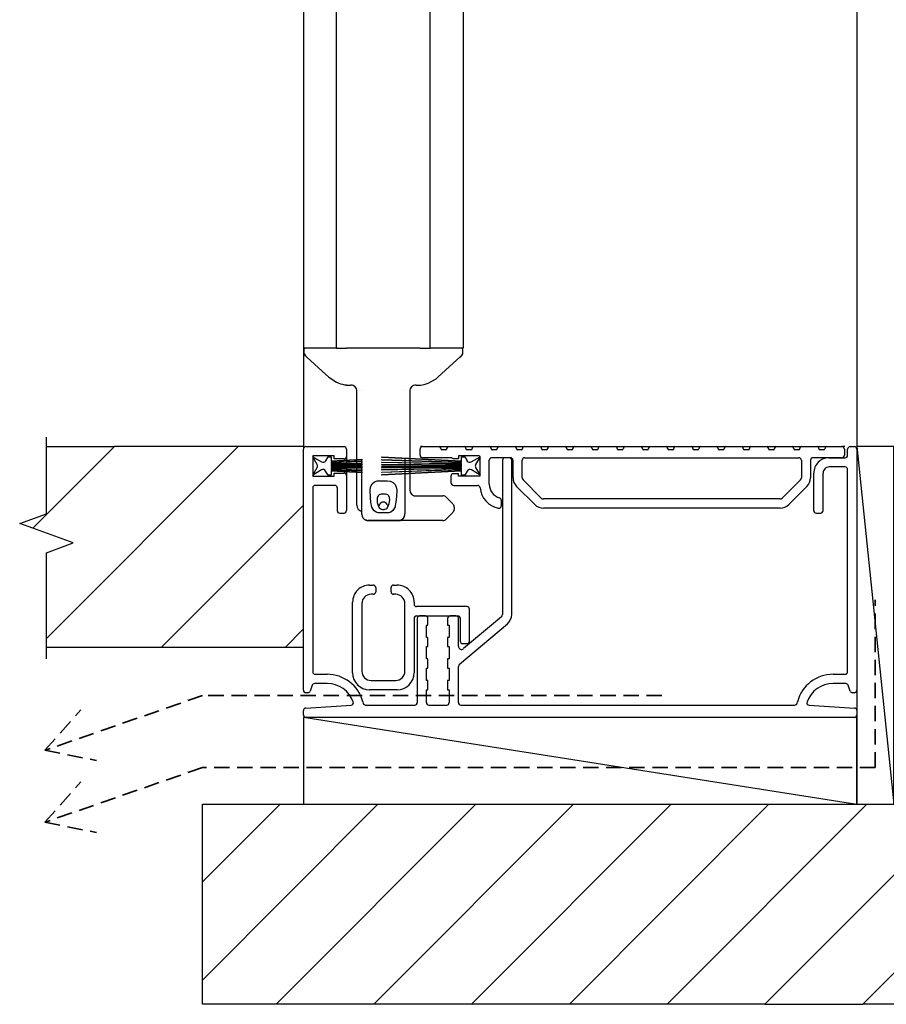
# Model space of a CAD drawing. Units: millimetres. Extents: x -1727 to 3675, y 67 to 3418.
# Drawn here: x 206 to 347, y 252 to 412 of the extents above; entities that cross this region are included whole.
import ezdxf

# ---------------------------------------------------------------- set-up
doc = ezdxf.new("R2010")
doc.units = ezdxf.units.MM
doc.linetypes.add('DASHED', pattern=[0.75, 0.5, -0.25])
doc.linetypes.add('SLD-Solid', pattern=[0])
doc.layers.add('CenBlock', color=6, linetype='Continuous')

# ---------------------------------------------------------------- blocks, each defined once
blk = doc.blocks.new('A$C043086af')
at = {"layer": 'CenBlock', "linetype": 'SLD-Solid', "lineweight": 25}
for p, q in [((0, 330.99), (0, 60)), ((5.4, 60), (5.4, 330.99)), ((20.6, 60), (20.6, 330.99)), ((26, 330.99), (26, 60)), ((90, 330.99), (90, 43.6)), ((0, 60), (0, 43.6)), ((1.4, 60), (0, 60)), ((0.06, 59.75), (0.06, 59.33)), ((2.25, 60), (1.4, 60)), ((2.31, 60), (2.25, 60)), ((2.71, 60), (2.31, 60)), ((2.85, 60), (2.71, 60)), ((4.4, 60), (2.85, 60)), ((5.4, 60), (4.4, 60)), ((5.4, 60), (7, 60)), ((8.7, 60), (7, 60)), ((17.3, 60), (8.7, 60)), ((19, 60), (17.3, 60)), ((19, 60), (19.5, 60)), ((19.5, 60), (20.6, 60)), ((21.6, 60), (20.6, 60)), ((23.15, 60), (21.6, 60)), ((23.29, 60), (23.15, 60)), ((23.69, 60), (23.29, 60)), ((23.75, 60), (23.69, 60)), ((24.6, 60), (23.75, 60)), ((26, 60), (24.6, 60)), ((25.94, 59.33), (25.94, 59.75)), ((25.94, 59.33), (25.94, 59.33)), ((0.56, 58.54), (0.56, 58.54)), ((25.44, 58.54), (25.44, 58.54)), ((4.12, 55.3), (4.12, 55.3)), ((6.97, 54.02), (7.43, 54)), ((7.7, 54), (7.68, 54)), ((8.7, 41.92), (8.7, 53.17)), ((9.5, 53.07), (9.5, 53.07)), ((16.5, 53.07), (16.5, 53.07)), ((17.3, 53.17), (17.3, 42.11)), ((18.32, 54), (18.3, 54)), ((18.57, 54), (19.03, 54.02)), ((0, 4.4), (0, 43.6)), ((0.4, 44), (6.6, 44)), ((7, 43.6), (7, 42.4)), ((18.98, 42.6), (18.98, 43.6)), ((19.37, 44), (19.05, 44)), ((19.37, 44), (22.07, 44)), ((22.07, 44), (23.58, 44)), ((22.33, 43.7), (22.33, 43.75)), ((23.12, 43.5), (22.53, 43.5)), ((23.33, 43.75), (23.33, 43.7)), ((23.58, 44), (26.17, 44)), ((26.17, 44), (27.68, 44)), ((26.43, 43.7), (26.43, 43.75)), ((27.22, 43.5), (26.63, 43.5)), ((27.43, 43.75), (27.43, 43.7)), ((27.68, 44), (30.27, 44)), ((30.27, 44), (31.77, 44)), ((30.53, 43.7), (30.53, 43.75)), ((31.32, 43.5), (30.73, 43.5)), ((31.53, 43.75), (31.53, 43.7)), ((31.77, 44), (34.37, 44)), ((34.37, 44), (35.88, 44)), ((34.63, 43.7), (34.63, 43.75)), ((35.42, 43.5), (34.83, 43.5)), ((35.63, 43.75), (35.63, 43.7)), ((35.88, 44), (38.47, 44)), ((38.47, 44), (39.98, 44)), ((38.73, 43.7), (38.73, 43.75)), ((39.52, 43.5), (38.93, 43.5)), ((39.73, 43.75), (39.73, 43.7)), ((39.98, 44), (42.57, 44)), ((42.57, 44), (44.08, 44)), ((42.83, 43.7), (42.83, 43.75)), ((43.62, 43.5), (43.03, 43.5)), ((43.83, 43.75), (43.83, 43.7)), ((44.08, 44), (46.67, 44)), ((46.67, 44), (48.18, 44)), ((46.93, 43.7), (46.93, 43.75)), ((47.72, 43.5), (47.13, 43.5)), ((47.93, 43.75), (47.93, 43.7)), ((48.18, 44), (50.77, 44)), ((50.77, 44), (52.28, 44)), ((51.03, 43.7), (51.03, 43.75)), ((51.82, 43.5), (51.23, 43.5)), ((52.03, 43.75), (52.03, 43.7)), ((52.28, 44), (54.87, 44)), ((54.87, 44), (56.38, 44)), ((55.13, 43.7), (55.13, 43.75)), ((55.92, 43.5), (55.33, 43.5)), ((56.13, 43.75), (56.13, 43.7)), ((56.38, 44), (58.97, 44)), ((58.97, 44), (60.48, 44)), ((59.23, 43.7), (59.23, 43.75)), ((60.02, 43.5), (59.43, 43.5)), ((60.23, 43.75), (60.23, 43.7)), ((60.48, 44), (63.07, 44)), ((63.07, 44), (64.58, 44)), ((63.33, 43.7), (63.33, 43.75)), ((64.12, 43.5), (63.53, 43.5)), ((64.33, 43.75), (64.33, 43.7)), ((64.58, 44), (67.17, 44)), ((67.17, 44), (68.68, 44)), ((67.43, 43.7), (67.43, 43.75)), ((68.22, 43.5), (67.63, 43.5)), ((68.43, 43.75), (68.43, 43.7)), ((68.68, 44), (71.27, 44)), ((71.27, 44), (72.78, 44)), ((71.53, 43.7), (71.53, 43.75)), ((72.32, 43.5), (71.73, 43.5)), ((72.53, 43.75), (72.53, 43.7)), ((72.78, 44), (75.37, 44)), ((75.37, 44), (76.88, 44)), ((75.63, 43.7), (75.63, 43.75)), ((76.42, 43.5), (75.83, 43.5)), ((76.63, 43.75), (76.63, 43.7)), ((76.88, 44), (79.47, 44)), ((79.47, 44), (80.98, 44)), ((79.73, 43.7), (79.73, 43.75)), ((80.52, 43.5), (79.93, 43.5)), ((80.73, 43.75), (80.73, 43.7)), ((80.98, 44), (83.57, 44)), ((83.57, 44), (85.08, 44)), ((83.83, 43.7), (83.83, 43.75)), ((84.62, 43.5), (84.03, 43.5)), ((84.83, 43.75), (84.83, 43.7)), ((85.08, 44), (87.57, 44)), ((88.05, 44), (87.65, 44)), ((87.98, 43.6), (87.98, 42.6)), ((88.5, 42.6), (88.5, 43.6)), ((88.9, 44), (89.6, 44)), ((90, 43.6), (90, 4.4)), ((5, 42.5), (1.5, 42.5)), ((1.5, 42.5), (1.5, 39.2)), ((1.5, 42.35), (2.94, 41.52)), ((2.22, 41.1), (1.5, 42.35)), ((3.63, 41.7), (4, 42.35)), ((4, 42.35), (4.5, 42.35)), ((4.5, 42.35), (4.5, 41.7)), ((4.5, 41.7), (9.5, 41.96)), ((9.5, 41.86), (4.5, 41.6)), ((4.5, 41.5), (9.5, 41.67)), ((5, 42), (5, 42.5)), ((6.6, 42), (5, 42)), ((7, 42.4), (7, 41.83)), ((7, 41.73), (7, 41.59)), ((8.7, 41.65), (8.7, 41.82)), ((9.5, 41.96), (9.5, 41.86)), ((9.5, 41.67), (9.5, 41.86)), ((9.5, 41.67), (9.5, 41.57)), ((12.73, 42.35), (25.73, 41.67)), ((12.73, 42.25), (12.73, 42.35)), ((25.73, 41.57), (12.73, 42.25)), ((12.73, 41.92), (25.73, 41.47)), ((12.73, 41.82), (12.73, 41.92)), ((25.73, 41.37), (12.73, 41.82)), ((16.5, 42.05), (16.5, 41.79)), ((16.5, 41.69), (16.5, 41.43)), ((17.3, 42.01), (17.3, 41.76)), ((17.3, 41.66), (17.3, 41.42)), ((24.11, 42.2), (19.37, 42.2)), ((24.38, 42.1), (25.23, 42.1)), ((28.52, 42.5), (25.23, 42.5)), ((25.23, 42.5), (25.23, 42.1)), ((25.73, 41.67), (25.73, 42.35)), ((25.73, 42.35), (26.23, 42.35)), ((26.23, 42.35), (26.6, 41.7)), ((27.28, 41.52), (28.73, 42.35)), ((28.73, 42.35), (28, 41.1)), ((28.73, 39.2), (28.73, 42.3)), ((30.23, 37.89), (30.23, 41.8)), ((33.67, 42.2), (30.63, 42.2)), ((32.38, 41.8), (32.38, 16.73)), ((33.47, 42.2), (32.78, 42.2)), ((33.88, 16.73), (33.88, 41.8)), ((34.08, 38.95), (34.08, 41.8)), ((35.58, 38.95), (35.58, 41.8)), ((35.98, 42.2), (80.57, 42.2)), ((80.98, 41.8), (80.98, 38.95)), ((82.48, 41.8), (82.48, 38.95)), ((87.57, 42.2), (82.88, 42.2)), ((85.5, 42.2), (88.1, 42.2)), ((1.5, 39.35), (2.22, 40.6)), ((2.91, 40.21), (1.5, 39.35)), ((4, 39.35), (3.6, 40.04)), ((4.5, 41.6), (4.5, 41.5)), ((9.5, 41.57), (4.5, 41.4)), ((4.5, 41.4), (4.5, 41.3)), ((4.5, 41.3), (9.5, 41.39)), ((9.5, 41.29), (4.5, 41.2)), ((4.5, 41.2), (4.5, 41.1)), ((4.5, 41.1), (9.5, 41.14)), ((9.5, 41.04), (4.5, 41)), ((4.5, 41), (4.5, 40.9)), ((4.5, 40.9), (9.5, 40.9)), ((9.5, 40.8), (4.5, 40.8)), ((4.5, 40.8), (4.5, 40.7)), ((4.5, 40.7), (9.5, 40.66)), ((9.5, 40.56), (4.5, 40.6)), ((4.5, 40.6), (4.5, 40.5)), ((4.5, 40.5), (9.5, 40.41)), ((9.5, 40.31), (4.5, 40.4)), ((4.5, 40.4), (4.5, 40.3)), ((4.5, 40.3), (9.5, 40.13)), ((4.5, 40.2), (4.5, 40.1)), ((9.5, 40.03), (4.5, 40.2)), ((4.5, 40.1), (9.5, 39.84)), ((7, 41.49), (7, 41.34)), ((7, 41.24), (7, 41.12)), ((7, 41.02), (7, 40.9)), ((7, 40.8), (7, 40.68)), ((7, 40.58), (7, 40.46)), ((7, 40.36), (7, 40.21)), ((7, 40.11), (7, 39.97)), ((8.7, 41.37), (8.7, 41.55)), ((8.7, 41.14), (8.7, 41.27)), ((8.7, 40.9), (8.7, 41.04)), ((8.7, 40.66), (8.7, 40.8)), ((8.7, 40.43), (8.7, 40.56)), ((8.7, 40.15), (8.7, 40.33)), ((8.7, 39.88), (8.7, 40.05)), ((9.5, 41.39), (9.5, 41.57)), ((9.5, 41.39), (9.5, 41.29)), ((9.5, 41.14), (9.5, 41.29)), ((9.5, 41.14), (9.5, 41.04)), ((9.5, 40.9), (9.5, 41.04)), ((9.5, 40.9), (9.5, 40.8)), ((9.5, 40.66), (9.5, 40.8)), ((9.5, 40.66), (9.5, 40.56)), ((9.5, 40.41), (9.5, 40.56)), ((9.5, 40.41), (9.5, 40.31)), ((9.5, 40.13), (9.5, 40.31)), ((9.5, 40.13), (9.5, 40.03)), ((9.5, 40), (9.5, 40.03)), ((12.73, 41.4), (12.73, 41.5)), ((12.73, 41.5), (25.73, 41.27)), ((25.73, 41.17), (12.73, 41.4)), ((12.73, 41.08), (12.73, 41.18)), ((12.73, 41.18), (25.73, 41.07)), ((25.73, 40.97), (12.73, 41.08)), ((12.73, 40.8), (12.73, 40.9)), ((12.73, 40.9), (25.73, 40.9)), ((25.73, 40.8), (12.73, 40.8)), ((12.73, 40.62), (25.73, 40.73)), ((25.73, 40.63), (12.73, 40.52)), ((12.73, 40.52), (12.73, 40.62)), ((12.73, 40.3), (25.73, 40.53)), ((25.73, 40.43), (12.73, 40.2)), ((12.73, 39.88), (25.73, 40.33)), ((12.73, 40.2), (12.73, 40.3)), ((25.73, 40.23), (12.73, 39.78)), ((12.73, 39.45), (25.73, 40.13)), ((25.73, 40.03), (12.73, 39.35)), ((16.5, 41.33), (16.5, 41.15)), ((16.5, 41.05), (16.5, 40.9)), ((16.5, 40.8), (16.5, 40.65)), ((16.5, 40.55), (16.5, 40.5)), ((16.5, 40.5), (16.5, 40.37)), ((16.5, 40.27), (16.5, 40)), ((17.3, 41.32), (17.3, 41.14)), ((17.3, 41.04), (17.3, 40.9)), ((17.3, 40.8), (17.3, 40.66)), ((17.3, 40.56), (17.3, 40.38)), ((17.3, 40.28), (17.3, 40.04)), ((25.73, 41.47), (25.73, 41.57)), ((25.73, 41.27), (25.73, 41.37)), ((25.73, 41.07), (25.73, 41.17)), ((25.73, 40.9), (25.73, 40.97)), ((25.73, 40.73), (25.73, 40.8)), ((25.73, 40.53), (25.73, 40.63)), ((25.73, 40.33), (25.73, 40.43)), ((25.73, 40.13), (25.73, 40.23)), ((25.73, 39.35), (25.73, 40.03)), ((26.62, 40.04), (26.23, 39.35)), ((28.73, 39.35), (27.32, 40.21)), ((28, 40.6), (28.73, 39.35)), ((88.1, 40.7), (85.5, 40.7)), ((88.5, 7.4), (88.5, 40.3)), ((1.5, 39.2), (5, 39.2)), ((4.5, 39.35), (4, 39.35)), ((9.5, 39.74), (4.5, 40)), ((4.5, 40), (4.5, 39.35)), ((5, 39.2), (5, 39.7)), ((5, 39.7), (6.6, 39.7)), ((7, 39.87), (7, 39.3)), ((7, 39.3), (7, 33.6)), ((8.7, 34.48), (8.7, 39.78)), ((9.5, 33), (9.5, 40)), ((9.5, 39.84), (9.5, 39.74)), ((12.73, 39.78), (12.73, 39.88)), ((12.73, 39.35), (12.73, 39.45)), ((16.5, 39.91), (16.5, 39.58)), ((16.5, 39.58), (16.5, 33.07)), ((17.3, 39.94), (17.3, 39.69)), ((17.3, 39.59), (17.3, 37)), ((23.98, 39.2), (23.98, 38.2)), ((25.23, 39.6), (24.38, 39.6)), ((25.23, 39.2), (25.23, 39.6)), ((28.73, 39.2), (25.23, 39.2)), ((26.23, 39.35), (25.73, 39.35)), ((38.67, 35.65), (35.72, 38.6)), ((80.83, 38.6), (77.88, 35.65)), ((83, 33.6), (83, 39.7)), ((84.5, 33.6), (84.5, 39.7)), ((1.5, 37.3), (1.5, 7.4)), ((5.1, 37.7), (1.9, 37.7)), ((5.5, 37.3), (5.5, 33.6)), ((24.48, 37.7), (28.32, 37.7)), ((37.61, 34.59), (34.66, 37.54)), ((81.89, 37.54), (78.94, 34.59)), ((17.98, 36), (22.69, 36)), ((23.22, 35.78), (24.28, 34.72)), ((32.18, 35.3), (32.18, 34.4)), ((77.53, 35.5), (39.03, 35.5)), ((24.5, 34.19), (24.5, 33.81)), ((77.53, 34), (39.03, 34)), ((5.9, 33.2), (6.6, 33.2)), ((9.84, 32.25), (9.84, 32.25)), ((10.1, 32.08), (10.13, 32.08)), ((16.49, 32.91), (16.5, 33.07)), ((24.28, 33.28), (23.22, 32.22)), ((83.4, 33.2), (84.1, 33.2)), ((10.5, 32), (15.5, 32)), ((22.69, 32), (10.5, 32)), ((10.75, 21.5), (11.35, 21.5)), ((11.75, 21.1), (11.75, 20.4)), ((14.25, 20.4), (14.25, 21.1)), ((14.65, 21.5), (15.25, 21.5)), ((11.35, 20), (11, 20)), ((15, 20), (14.65, 20)), ((8, 7.25), (8, 18.75)), ((9.5, 18.5), (9.5, 7.5)), ((16.5, 7.5), (16.5, 18.5)), ((18, 18.75), (18, 18.4)), ((26.6, 18), (18.4, 18)), ((18, 16.1), (18, 7.25)), ((18.4, 16.5), (25.1, 16.5)), ((18.5, 16.1), (18.5, 2.4)), ((19.85, 16.5), (18.9, 16.5)), ((20.25, 15), (20.25, 16.1)), ((23.45, 16.1), (23.45, 15)), ((24.8, 16.5), (23.85, 16.5)), ((25.2, 11.55), (25.2, 16.1)), ((25.5, 16.1), (25.5, 12.4)), ((32.2, 16.35), (26.02, 11.17)), ((27, 12.4), (27, 17.6)), ((20, 15), (20.25, 15)), ((20, 13), (20, 15)), ((23.45, 15), (23.7, 15)), ((23.7, 15), (23.7, 13)), ((25.38, 8.67), (33.16, 15.2)), ((20.25, 13), (20, 13)), ((20.25, 11.5), (20.25, 13)), ((23.45, 13), (23.45, 11.5)), ((23.7, 13), (23.45, 13)), ((20, 11.5), (20.25, 11.5)), ((20, 9.5), (20, 11.5)), ((23.45, 11.5), (23.7, 11.5)), ((23.7, 11.5), (23.7, 9.5)), ((25.9, 12), (26.6, 12)), ((20.25, 9.5), (20, 9.5)), ((20.25, 8), (20.25, 9.5)), ((23.45, 9.5), (23.45, 8)), ((23.7, 9.5), (23.45, 9.5)), ((25.2, 2.4), (25.2, 8.29)), ((1.9, 7), (3.86, 7)), ((20, 8), (20.25, 8)), ((20, 6), (20, 8)), ((23.45, 8), (23.7, 8)), ((23.7, 8), (23.7, 6)), ((86.14, 7), (88.1, 7)), ((1.41, 5.23), (1.09, 4.27)), ((3.86, 5.5), (1.79, 5.5)), ((11, 6), (15, 6)), ((20.25, 6), (20, 6)), ((20.25, 4.5), (20.25, 6)), ((23.45, 6), (23.45, 4.5)), ((23.7, 6), (23.45, 6)), ((88.21, 5.5), (86.14, 5.5)), ((88.91, 4.27), (88.59, 5.23)), ((0.71, 4), (0.4, 4)), ((6.69, 4.5), (6.6, 4.5)), ((15.25, 4.5), (10.75, 4.5)), ((20, 4.5), (20.25, 4.5)), ((20, 2.4), (20, 4.5)), ((23.45, 4.5), (23.7, 4.5)), ((23.7, 4.5), (23.7, 2.4)), ((89.6, 4), (89.29, 4)), ((0.38, 1.52), (7.75, 1.97)), ((9.65, 2.55), (9.72, 2.3)), ((10.11, 2), (18.1, 2)), ((20.4, 2), (23.3, 2)), ((25.6, 2), (79.89, 2)), ((80.28, 2.3), (80.35, 2.55)), ((82.25, 1.97), (89.62, 1.52)), ((0, 0.4), (0, 1.12)), ((89.6, 0), (0.4, 0)), ((90, 1.12), (90, 0.4))]:
    blk.add_line(p, q, dxfattribs=at)
at = {"layer": 'CenBlock'}
for p, q in [((7.43, 54), (7.68, 54)), ((18.32, 54), (18.57, 54))]:
    blk.add_line(p, q, dxfattribs=at)
at = {"layer": 'CenBlock', "linetype": 'SLD-Solid', "lineweight": 25, "flags": 128}
for points in [[(0.56, 58.54), (3.05, 56.27), (4.12, 55.3)], [(21.88, 55.3), (24.37, 57.57), (25.44, 58.54)], [(4.12, 55.3), (5.39, 54.46), (5.74, 54.31)], [(20.26, 54.31), (21.58, 55.05), (21.88, 55.3)], [(10.9, 35.76), (10.83, 36.89), (10.9, 37.46), (11.18, 37.96), (11.57, 38.28), (12.01, 38.44), (13.6, 38.46), (14.12, 38.41), (14.59, 38.18), (14.91, 37.85), (15.1, 37.43), (15.17, 36.95), (15.11, 35.92), (15.05, 34.96), (14.87, 34.11), (14.52, 33.61), (14.19, 33.38), (13.89, 33.27), (13.6, 33.23), (12.42, 33.23), (12.14, 33.26), (11.83, 33.37), (11.44, 33.64), (11.1, 34.19), (10.98, 34.93), (10.9, 35.76)], [(12.01, 35.74), (11.97, 35.38), (12.01, 34.94), (12.14, 34.41), (12.32, 34.07), (12.57, 33.88), (12.69, 33.84), (12.86, 33.81), (12.93, 33.8), (12.99, 33.8), (13.04, 33.8), (13.11, 33.8), (13.22, 33.82), (13.46, 33.9), (13.63, 34.02), (13.96, 34.78), (14.03, 35.36), (13.99, 35.73), (13.86, 36), (13.71, 36.15), (13.55, 36.23), (13.36, 36.27), (12.63, 36.27), (12.46, 36.24), (12.31, 36.16), (12.15, 36.01), (12.01, 35.74)], [(10.13, 32.07), (10.1, 32.08), (10.1, 32.08)], [(10.38, 32.01), (10.28, 32.03), (10.16, 32.06)]]:
    blk.add_lwpolyline(points, dxfattribs=at)
at = {"layer": 'CenBlock', "linetype": 'SLD-Solid', "lineweight": 25}
for centre, radius, start, end in [((0.31, 59.75), 0.25, 90.0109, 179.9849), ((0.81, 59.33), 0.751, 180.003, 227.6896), ((25.69, 59.75), 0.25, 0.0159, 89.9884), ((25.19, 59.33), 0.751, 312.3108, 359.9967), ((1.52, 59.8), 1.59, 207.4415, 233.5498), ((24.43, 59.83), 1.64, 306.2779, 333.2287), ((23.14, 61.23), 3.54, 310.5869, 316.1545), ((7.5, 59.01), 5.01, 249.4923, 263.982), ((7.7, 53), 1, 359.9973, 90.0001), ((18.3, 53), 1, 90, 180.0026), ((18.5, 59.02), 5.03, 276.0459, 290.4798), ((0.4, 43.6), 0.4, 90.0065, 179.994), ((6.6, 43.6), 0.4, 0.0051, 89.9944), ((19.37, 43.6), 0.4, 90.0064, 179.9944), ((22.07, 43.75), 0.25, 0.0029, 89.9877), ((22.53, 43.7), 0.2, 180.0136, 269.9938), ((23.12, 43.7), 0.2, 270.0065, 359.9855), ((23.58, 43.75), 0.25, 90.012, 179.9978), ((26.17, 43.75), 0.25, 0.0022, 89.988), ((26.63, 43.7), 0.2, 180.0145, 269.9935), ((27.22, 43.7), 0.2, 270.0062, 359.9864), ((27.68, 43.75), 0.25, 90.0123, 179.9971), ((30.27, 43.75), 0.25, 0.0022, 89.9882), ((30.73, 43.7), 0.2, 180.0141, 269.9936), ((31.32, 43.7), 0.2, 270.0062, 359.9864), ((31.77, 43.75), 0.25, 90.012, 179.9974), ((34.37, 43.75), 0.25, 0.0026, 89.988), ((34.83, 43.7), 0.2, 180.0136, 269.9938), ((35.42, 43.7), 0.2, 270.0064, 359.9859), ((35.88, 43.75), 0.25, 90.0122, 179.9974), ((38.47, 43.75), 0.25, 0.0026, 89.9879), ((38.93, 43.7), 0.2, 180.0136, 269.9938), ((39.52, 43.7), 0.2, 270.0062, 359.9864), ((39.98, 43.75), 0.25, 90.0121, 179.9974), ((42.57, 43.75), 0.25, 0.0025, 89.988), ((43.03, 43.7), 0.2, 180.0139, 269.9937), ((43.62, 43.7), 0.2, 270.0062, 359.9862), ((44.08, 43.75), 0.25, 90.012, 179.9975), ((46.67, 43.75), 0.25, 0.0025, 89.988), ((47.13, 43.7), 0.2, 180.0138, 269.9938), ((47.72, 43.7), 0.2, 270.0062, 359.9862), ((48.18, 43.75), 0.25, 90.0121, 179.9974), ((50.77, 43.75), 0.25, 0.0026, 89.9879), ((51.23, 43.7), 0.2, 180.0139, 269.9937), ((51.82, 43.7), 0.2, 270.0063, 359.9861), ((52.28, 43.75), 0.25, 90.0121, 179.9974), ((54.87, 43.75), 0.25, 0.0026, 89.988), ((55.33, 43.7), 0.2, 180.0141, 269.9936), ((55.92, 43.7), 0.2, 270.0062, 359.9864), ((56.38, 43.75), 0.25, 90.012, 179.9974), ((58.97, 43.75), 0.25, 0.0026, 89.988), ((59.43, 43.7), 0.2, 180.0136, 269.9938), ((60.02, 43.7), 0.2, 270.0064, 359.9859), ((60.48, 43.75), 0.25, 90.0122, 179.9974), ((63.07, 43.75), 0.25, 0.0029, 89.9877), ((63.53, 43.7), 0.2, 180.0136, 269.9938), ((64.12, 43.7), 0.2, 270.0062, 359.9864), ((64.58, 43.75), 0.25, 90.0123, 179.9971), ((67.17, 43.75), 0.25, 0.0029, 89.9877), ((67.63, 43.7), 0.2, 180.0136, 269.9938), ((68.22, 43.7), 0.2, 270.0062, 359.9864), ((68.68, 43.75), 0.25, 90.0123, 179.9971), ((71.27, 43.75), 0.25, 0.0022, 89.9884), ((71.73, 43.7), 0.2, 180.0136, 269.9938), ((72.32, 43.7), 0.2, 270.0065, 359.9855), ((72.78, 43.75), 0.25, 90.0123, 179.9971), ((75.37, 43.75), 0.25, 0.0022, 89.988), ((75.83, 43.7), 0.2, 180.0145, 269.9935), ((76.42, 43.7), 0.2, 270.0071, 359.9855), ((76.88, 43.75), 0.25, 90.0123, 179.9971), ((79.47, 43.75), 0.25, 0.0029, 89.9877), ((79.93, 43.7), 0.2, 180.0145, 269.9929), ((80.52, 43.7), 0.2, 270.0053, 359.9873), ((80.98, 43.75), 0.25, 90.0123, 179.9971), ((83.57, 43.75), 0.25, 0.0015, 89.9883), ((84.03, 43.7), 0.2, 180.0145, 269.994), ((84.62, 43.7), 0.2, 270.0053, 359.9873), ((85.08, 43.75), 0.25, 90.0123, 179.9971), ((87.57, 43.6), 0.4, 0.0051, 89.9938), ((88.9, 43.6), 0.4, 90.0065, 179.994), ((89.6, 43.6), 0.4, 0.006, 89.9935), ((3.19, 41.95), 0.5, 240.0015, 329.9943), ((6.6, 42.4), 0.4, 270.0056, 359.9949), ((19.37, 42.6), 0.4, 179.9995, 270.0082), ((24.37, 42.5), 0.4, 228.5631, 270.0211), ((27.03, 41.95), 0.5, 210.0057, 299.9985), ((28.52, 42.3), 0.2, 359.9975, 89.9935), ((30.63, 41.8), 0.4, 90.0063, 179.9947), ((32.78, 41.8), 0.4, 90.0063, 179.9947), ((33.47, 41.8), 0.4, 0.0051, 89.994), ((33.67, 41.8), 0.4, 0.0053, 89.9937), ((35.98, 41.8), 0.4, 90.0063, 179.9947), ((80.57, 41.8), 0.4, 0.006, 89.9935), ((82.88, 41.8), 0.4, 90.0062, 179.9949), ((85.5, 39.7), 2.5, 90.0005, 180.0008), ((87.57, 42.6), 0.4, 269.9916, 0.0009), ((88.1, 42.6), 0.4, 269.9916, 0.0009), ((1.79, 40.85), 0.5, 330.001, 29.999), ((3.17, 39.79), 0.5, 30.0047, 121.5731), ((27.06, 39.79), 0.5, 58.4271, 149.995), ((28.44, 40.85), 0.5, 150.0018, 209.9982), ((85.5, 39.7), 1, 90.0002, 180.0026), ((88.1, 40.3), 0.4, 0.0051, 89.9938), ((6.6, 39.3), 0.4, 359.9991, 90.0089), ((24.38, 39.2), 0.4, 90.0062, 179.9949), ((36.08, 38.95), 2, 179.9997, 224.9995), ((36.07, 38.95), 0.5, 179.9916, 225.006), ((80.48, 38.95), 0.5, 314.9932, 0.0097), ((80.47, 38.95), 2, 315.0005, 0.0002), ((1.9, 37.3), 0.4, 90.0062, 179.9949), ((5.1, 37.3), 0.4, 0.0051, 89.9938), ((18.3, 37), 1, 180.0012, 269.9996), ((24.48, 38.2), 0.5, 179.9977, 269.9995), ((28.32, 37.3), 0.4, 4.7384, 89.9962), ((32.41, 37.64), 3.7, 184.7297, 258.8876), ((32.53, 37.89), 2.3, 180.0007, 253.8716), ((22.69, 35.25), 0.75, 44.9955, 89.9984), ((31.77, 35.3), 0.4, 0.0058, 73.873), ((39.03, 36), 0.5, 225.0137, 269.9858), ((77.52, 36), 0.5, 270.014, 314.9866), ((9.7, 34.48), 1, 179.9983, 258.4655), ((9.69, 34.44), 0.961, 225.7102, 258.4951), ((11.48, 35), 1, 315.5964, 336.7991), ((13, 34.35), 0.65, 23.1934, 156.8066), ((14.52, 35), 1, 203.2053, 221.2221), ((23.75, 34.19), 0.75, 0.0004, 45.0016), ((23.75, 33.81), 0.75, 314.9984, 0.0042), ((31.77, 34.4), 0.4, 258.8933, 359.9937), ((39.03, 36), 2, 225.0058, 269.9937), ((77.52, 36), 2, 270.0062, 314.9943), ((5.9, 33.6), 0.4, 180, 270.008), ((6.6, 33.6), 0.4, 269.9911, 0.0009), ((10.5, 33), 1, 179.9989, 246.287), ((10.5, 33), 1, 246.3863, 269.9847), ((10.5, 32.94), 0.942, 262.7002, 270.2119), ((15.5, 33), 1, 270.0113, 293.4204), ((15.48, 33.03), 1.02, 288.2395, 353.1586), ((22.69, 32.75), 0.75, 270.0058, 314.9893), ((83.4, 33.6), 0.4, 179.9991, 270.0089), ((84.1, 33.6), 0.4, 269.992, 0), ((10.75, 18.75), 2.75, 89.9993, 180.0002), ((11.35, 21.1), 0.4, 359.9905, 90.0084), ((14.65, 21.1), 0.4, 89.9918, 180.009), ((15.25, 18.75), 2.75, 359.9998, 90.0007), ((11, 18.5), 1.5, 90.0006, 179.9999), ((11.35, 20.4), 0.4, 270.0062, 359.9949), ((14.65, 20.4), 0.4, 180.0056, 269.9936), ((15, 18.5), 1.5, 0, 89.9996), ((18.4, 18.4), 0.4, 179.991, 270.0082), ((26.6, 17.6), 0.4, 0.0056, 89.9936), ((18.4, 16.1), 0.4, 90.0064, 179.9944), ((18.9, 16.1), 0.4, 90.0062, 179.9949), ((19.85, 16.1), 0.4, 0.0051, 89.9938), ((23.85, 16.1), 0.4, 90.0062, 179.9949), ((24.8, 16.1), 0.4, 0.0051, 89.9938), ((25.1, 16.1), 0.4, 0.0051, 89.9938), ((31.87, 16.73), 0.5, 310.0017, 359.9982), ((31.88, 16.73), 2, 309.9984, 0.0013), ((25.7, 11.55), 0.5, 179.9966, 310.0037), ((25.9, 12.4), 0.4, 179.9995, 270.0082), ((26.6, 12.4), 0.4, 269.9918, 0.0005), ((25.7, 8.29), 0.5, 130.0017, 179.9982), ((1.9, 7.4), 0.4, 179.9991, 270.0084), ((3.86, 1), 6, 15.0001, 89.9997), ((10.75, 7.25), 2.75, 180.0006, 269.9986), ((11, 7.5), 1.5, 180.0001, 269.9994), ((15, 7.5), 1.5, 270.0004, 360), ((15.25, 7.25), 2.75, 270.0014, 359.9994), ((86.14, 1), 6, 90.0003, 164.9999), ((88.1, 7.4), 0.4, 269.9916, 0.0009), ((1.79, 5.1), 0.4, 90.0048, 161.5636), ((3.86, 1), 4.5, 19.5034, 89.9996), ((86.14, 1), 4.5, 90.0004, 160.4966), ((88.21, 5.1), 0.4, 18.4364, 89.9952), ((0.4, 4.4), 0.4, 179.9914, 270.008), ((0.71, 4.4), 0.4, 270.0048, 341.5636), ((89.29, 4.4), 0.4, 198.4364, 269.9952), ((89.6, 4.4), 0.4, 269.992, 0.0086), ((7.72, 2.37), 0.4, 273.4656, 19.5052), ((10.11, 2.4), 0.4, 195.0039, 269.9956), ((18.1, 2.4), 0.4, 270.0064, 359.9944), ((20.4, 2.4), 0.4, 180.0056, 269.9936), ((23.3, 2.4), 0.4, 270.0064, 359.9944), ((25.6, 2.4), 0.4, 180.0051, 269.9938), ((79.89, 2.4), 0.4, 270.0044, 344.9961), ((82.28, 2.37), 0.4, 160.4948, 266.5344), ((0.4, 1.12), 0.4, 93.4678, 180.0036), ((0.4, 0.4), 0.4, 180.006, 269.9935), ((89.6, 0.4), 0.4, 270.0065, 359.994), ((89.6, 1.12), 0.4, 359.9964, 86.5322)]:
    blk.add_arc(centre, radius, start, end, dxfattribs=at)

msp = doc.modelspace()

# ---------------------------------------------------------------- linework, layer by layer
for p, q in [((209.97, 342.63), (209.97, 344.17)), ((207.77, 329.36), (221.04, 342.63)), ((209.97, 342.63), (221.04, 342.63)), ((209.97, 331.72), (209.97, 342.63)), ((241.16, 342.63), (209.97, 311.44)), ((241.16, 342.63), (221.04, 342.63)), ((251.78, 342.63), (241.16, 342.63)), ((341.78, 342.63), (347.78, 284.54)), ((251.78, 333.13), (228.66, 310.01)), ((205.63, 330.14), (209.97, 331.72)), ((207.77, 329.36), (205.63, 330.14)), ((214.32, 326.98), (207.77, 329.36)), ((209.97, 325.4), (214.32, 326.98)), ((209.97, 311.44), (209.97, 325.4)), ((248.79, 310.01), (251.78, 313.01)), ((209.97, 310.01), (209.97, 311.44)), ((228.66, 310.01), (209.97, 310.01)), ((209.97, 308.17), (209.97, 310.01)), ((248.79, 310.01), (228.66, 310.01)), ((251.78, 310.01), (248.79, 310.01)), ((252.18, 298.63), (341.78, 284.54)), ((235.36, 284.54), (248, 284.54)), ((263.9, 284.54), (235.36, 255.94)), ((235.36, 271.88), (248, 284.54)), ((235.36, 271.88), (235.36, 284.54)), ((247.33, 252), (279.79, 284.54)), ((248, 284.54), (263.9, 284.54)), ((263.23, 252), (295.69, 284.54)), ((263.9, 284.54), (279.79, 284.54)), ((279.13, 252), (311.59, 284.54)), ((279.79, 284.54), (295.69, 284.54)), ((295.03, 252), (327.49, 284.54)), ((295.69, 284.54), (311.59, 284.54)), ((310.92, 252), (343.39, 284.54)), ((311.59, 284.54), (327.49, 284.54)), ((326.82, 252), (359.29, 284.54)), ((327.49, 284.54), (343.39, 284.54)), ((342.73, 252.01), (375.19, 284.54)), ((343.39, 284.54), (345.36, 284.54)), ((345.36, 284.54), (359.29, 284.54)), ((235.36, 255.94), (235.36, 271.88)), ((235.36, 252), (235.36, 255.94)), ((247.33, 252), (235.36, 252)), ((263.23, 252), (247.33, 252)), ((279.13, 252), (263.23, 252)), ((295.03, 252), (279.13, 252)), ((310.92, 252), (295.03, 252)), ((326.82, 252), (310.92, 252)), ((326.82, 252), (342.73, 252.01)), ((358.62, 252), (342.73, 252.01))]:
    msp.add_line(p, q)
at = {"color": 1, "linetype": 'DASHED', "lineweight": 35, "ltscale": 5}
for p, q in [((344.77, 290.49), (344.78, 317.74)), ((235.36, 302.18), (209.73, 293.28)), ((310.06, 302.18), (235.36, 302.18)), ((209.73, 293.28), (215.59, 299.88)), ((209.73, 293.28), (218.1, 291.63)), ((235.36, 290.49), (209.73, 281.58)), ((344.77, 290.49), (235.36, 290.49)), ((209.73, 281.58), (215.59, 288.18)), ((209.73, 281.58), (218.1, 279.93))]:
    msp.add_line(p, q, dxfattribs=at)
for points in [[(341.78, 284.54), (347.78, 284.54), (347.78, 342.63), (341.78, 342.63)], [(251.78, 284.54), (341.78, 284.54), (341.78, 298.63), (251.78, 298.63)]]:
    msp.add_lwpolyline(points, close=True)

# ---------------------------------------------------------------- block references
at = {"layer": 'CenBlock'}
msp.add_blockref('A$C043086af', (251.78, 298.63), dxfattribs=at)

doc.saveas('drawing.dxf')
